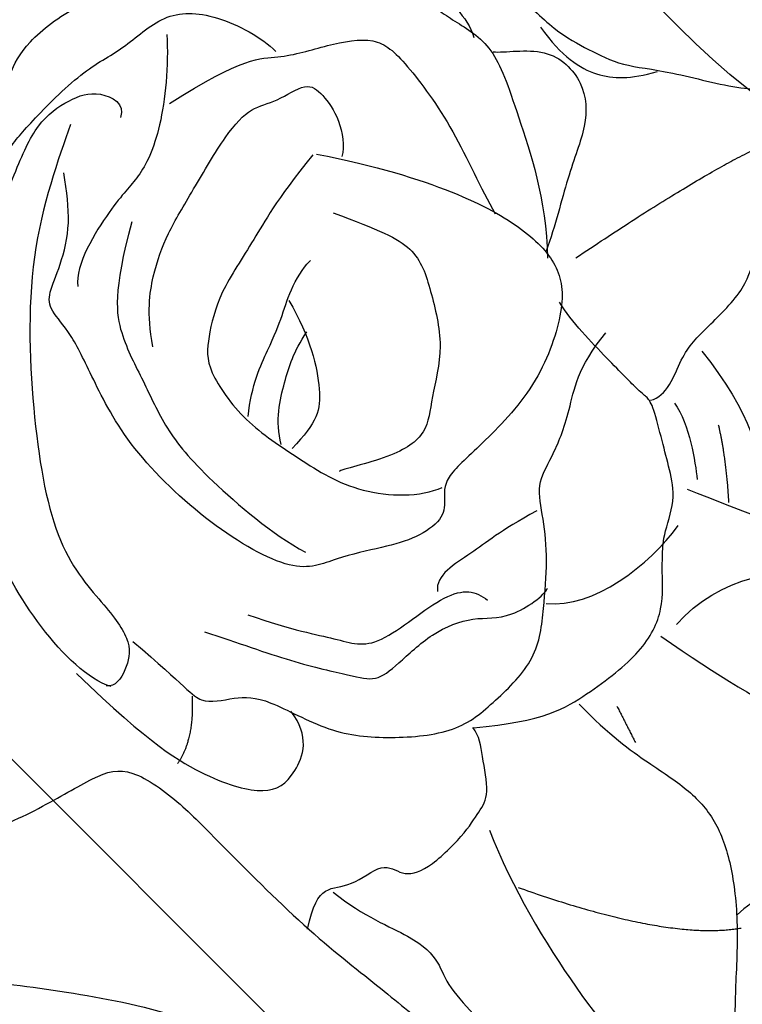
# Model space of a CAD drawing. Units: millimetres. Extents: x 2259 to 4041, y 817 to 3337.
# Drawn here: x 2911 to 2930, y 2666 to 2692 of the extents above; entities that cross this region are included whole.
import ezdxf

# ---------------------------------------------------------------- set-up
doc = ezdxf.new("R2010")
doc.units = ezdxf.units.MM
doc.linetypes.add('HIDDEN', pattern=[9.524999999999999, 6.35, -3.175])
doc.linetypes.add('JIS_08_15', pattern=[17.25, 15, -0.75, 0.75, -0.75])
for name, color, linetype in [('A-04.尺寸標註', 4, 'Continuous'), ('H-06.木作(細線)', 8, 'Continuous'), ('H-08.木作(細線)', 8, 'Continuous')]:
    doc.layers.add(name, color=color, linetype=linetype)
doc.styles.add('新細明體', font='txt')
doc.dimstyles.new('6', dxfattribs={"dimtxt": 15, "dimasz": 4.5, "dimexe": 3, "dimexo": 3, "dimgap": 1.8, "dimtad": 2, "dimdec": 0, "dimtxsty": '新細明體', "dimblk": 'ARCHTICK', "dimcen": 5, "dimclrd": 8, "dimclre": 8, "dimclrt": 4, "dimadec": 0, "dimazin": 0, "dimtfac": 1, "dimtdec": 0, "dimtix": 1, "dimtmove": 2, "dimatfit": 3, "dimldrblk": 'OPEN90', "dimfxl": 1.25, "dimlwd": 9, "dimlwe": 9, "dimarcsym": 0})

# ---------------------------------------------------------------- blocks, each defined once
blk = doc.blocks.new('SE-21093')
at = {"layer": 'H-08.木作(細線)'}
for points, degree in [([(-12.59124571824213, 164.5766843790188), (-13.68276637041708, 162.5943626597291), (-14.5096770398668, 161.0745821226155), (-15.60119769209996, 159.4887247474398), (-16.26305189926643, 157.7558106532088), (-16.62689330958528, 155.8065273531247), (-16.69304580526659, 154.7823280745652), (-16.19689940358512, 153.9893993868027), (-15.63460050628055, 153.7581279671285), (-15.76690549764317, 153.4607797092758), (-16.16382226103451, 152.6348126025405), (-16.26090282440418, 151.5977494446561), (-15.79783356521511, 150.3422787461895), (-14.73938826622907, 148.3929954462219), (-13.81324974790914, 146.8071380708134), (-13.38325584190898, 146.1463647169294), (-13.38325584190898, 144.9239324376686), (-14.01170723501127, 144.2961975027574), (-14.64015862805536, 144.7587395134615), (-15.6324514313601, 144.6265841798158), (-16.09552069054917, 144.5605073416373), (-16.88935421750648, 146.0142093832837), (-18.24548664176837, 147.6000667584594), (-20.42852973565459, 148.3929954462219), (-22.81003031646833, 148.4590731130447), (-23.74682652810588, 147.9526671384228), (-24.83834718028083, 146.6311196018942), (-25.92986783245578, 144.1201790338382), (-26.49216672987677, 141.8405090566957), (-26.52524387236917, 141.0145411213161), (-26.7237013594131, 140.7832705302862), (-26.69062600634061, 140.0564195095794), (-26.0621746131801, 139.2965292410227), (-25.10295895236777, 138.76791039214), (-25.66887423628941, 138.7464705932653), (-26.26424848678289, 138.1187356584705), (-26.62808989710175, 136.9954202938825), (-26.19809599104337, 135.8721041006502), (-25.90040886588395, 135.4756397567689), (-26.39655526750721, 135.244369165739), (-27.55422841542168, 134.8809432409471), (-29.24112510762643, 133.7906662953319), (-30.92802179971477, 132.3700026728911), (-33.0315008109319, 129.8362708736677), (-34.00599440757651, 128.0758972654585), (-34.87059709388996, 126.0881955031073), (-34.97012019436806, 123.6029619787587), (-34.9738779438776, 121.804499687627), (-34.50943800085224, 119.9157226068201), (-33.71325677522691, 118.2257635120768), (-33.01659686065977, 116.7677602530457), (-32.28676317573991, 115.7736670091981), (-31.45740639028372, 115.6411214090185), (-30.9266189065529, 116.502669052803), (-29.79869281931315, 117.2979434824083), (-28.67076852160972, 117.7949896899518), (-27.0452305105282, 118.1263541047229), (-26.31539682560833, 119.3192661633948), (-26.01682752388297, 119.9157226068201), (-25.65191068151034, 119.1867205632152), (-25.05477386753773, 117.8612629043637), (-24.05954644066514, 117.9606723117176), (-23.0974927842617, 117.9275361187756), (-22.99796968378359, 117.4304890824715), (-23.66145582776517, 116.6683508459246), (-24.23354097851552, 115.5888091287343), (-24.56479196430882, 114.3997268188978), (-24.48169201845303, 112.386869854643), (-24.48891405510949, 110.7727699463721), (-24.35595593112521, 109.4446997394552), (-25.25342639960581, 108.647857615375), (-25.68554074998247, 106.5561461071484), (-26.15007911028806, 104.2159873113269), (-25.98387921846006, 101.8918634135043), (-26.01711919688387, 100.8626088994788), (-26.64867341739591, 99.60094116721302), (-26.9029173796298, 98.05660864256788), (-27.27520120050758, 95.93169548292644), (-27.11565073591191, 94.28488776343875), (-27.06246784428367, 93.38179952569772), (-27.80703548592282, 92.37246600259095), (-28.33887156075798, 89.71632558875717), (-28.39205445250263, 88.76011470821686), (-30.83849252341315, 86.15709610830527), (-31.9577453667298, 84.18402229622006), (-32.99020493339049, 82.32105749007314), (-33.22334286943078, 80.69096411345527), (-32.82367937004892, 79.12740495742764), (-31.5913880536682, 77.29770809039474), (-31.08905389113352, 76.38576138322242), (-31.52202178747393, 75.82021885085851), (-31.88837910059374, 74.92200438678265), (-32.02160026703496, 73.82418643229175), (-32.4212619769969, 72.99250536004547), (-32.65439812367549, 71.82815318508074), (-32.65439812367549, 70.39766247011721), (-33.08736602001591, 70.29786113917362), (-33.85338504309766, 70.39766247011721), (-34.58609966933727, 70.2645940289367), (-35.40324197948212, 69.70953151863068), (-35.81915685074637, 69.02527505997568), (-35.97830827813596, 68.6888670102926), (-36.27842004655395, 68.5063987870235), (-37.04827197408304, 68.897401885828), (-38.20957224490121, 68.7279674031306), (-39.00552084797528, 67.46372275194153), (-40.48093676706776, 65.05120556754991), (-41.44296358240535, 63.07596001762431), (-42.56532820028951, 60.88717490108684), (-42.6187741344329, 58.85854487377219), (-42.1377607267932, 56.9900699359132), (-39.89303149096668, 56.3494495783234), (-39.09134247823386, 55.86898431042209), (-39.03789654397406, 54.96143907995429), (-39.57235588581534, 53.84035428299103), (-40.74559506360674, 52.33579413883854), (-41.62417120981263, 50.97764275490772), (-42.14606177434325, 49.04777997662313), (-42.89912729815114, 47.94036527827848), (-43.94748214515857, 46.44728858000599), (-44.55411890760297, 45.50703056703787), (-44.55411890760297, 44.52498255413957), (-44.70054766885005, 43.56382995541207), (-45.45361319265794, 42.74893945665099), (-46.20582874934189, 41.945102364989), (-46.44011727243196, 39.63833496812731), (-46.80828188412124, 38.70225636952091), (-47.31032437365502, 37.7327449421864), (-47.51114208524814, 36.49578331538942), (-47.34379518515198, 35.49284154525958), (-47.84583767474396, 34.79078197467607), (-48.04721546999644, 33.33566304214764), (-47.54517119098455, 32.19899492943659), (-47.54517119098455, 31.59722970158327), (-47.61211102467496, 29.59134616155643), (-47.44476233521709, 29.05644327646587), (-48.0806844921317, 27.55203062144574), (-48.18109334784094, 26.14791148039512), (-48.61619779327884, 25.41242073860485), (-48.69675499526784, 24.58837264915928), (-49.49400986364344, 23.95967986271717), (-50.68989037687425, 22.91185744735412), (-51.45669315912528, 20.66607685282361), (-51.65810316358693, 19.55957691906951), (-51.69167239248054, 18.38601660914719), (-51.8930841863621, 17.78247073874809), (-52.69872957246844, 17.04480411636177), (-53.1543477512314, 16.43911136616953), (-53.427629188227, 15.28423496056348), (-53.57478086889023, 14.27634318626951), (-53.51171688537579, 13.18445960222743), (-53.86908601957839, 12.05058052763343), (-54.24747707805363, 11.25266620644834), (-54.89914957358269, 10.34976191574242), (-56.11841044621542, 9.824818697758019), (-57.18975556246005, 7.603873468702659), (-57.29066008335212, 6.8311557789566), (-57.42519825149793, 6.293613830814138), (-57.86244998226175, 5.756071054027416), (-58.56877983879531, 4.680985500570387), (-58.93876248545712, 3.538707825005986), (-58.97239792224718, 2.396430149441585), (-58.77058888046304, 1.086169683141634), (-58.83785796456505, 0.4142418334959075), (-58.83785796456505, -0.2912829056149349), (-58.77058888046304, -0.6608428912004456), (-59.98143955186242, -1.836717456579208), (-61.70287711947458, -3.400593962986022), (-62.510111496842, -4.811643441091292), (-63.21644135337556, -6.928216829895973), (-63.82186668901704, -8.742423183401115), (-64.29275206720922, -9.246369070606306), (-64.42729202465853, -9.750315786222927), (-64.12457846215693, -10.086279711104), (-64.05730937811313, -10.79180445021484), (-64.59651958895847, -11.92398905556183), (-65.67283209215384, -13.16033669630997), (-66.26480468467344, -13.4828625281807), (-66.15717200282961, -14.4504391947994), (-65.99572655884549, -14.88047308474779), (-66.6953282544273, -16.33183767041191), (-73.41981381049845, -24.76926476322114), (-80.70170066389255, -32.55538929998875), (-83.45170584321022, -36.05630418495275), (-85.12327986437595, -37.77983116870746), (-85.77033927507, -38.64159507502336), (-88.68211199122015, -39.88037960266229), (-93.04976927593816, -41.22688596497755), (-94.6674195919768, -41.81934776995331), (-94.55957576038782, -42.6272515875753), (-94.34388988657156, -43.54287558258511), (-94.45173371821875, -43.86603694374207), (-95.15271504467819, -43.97375712124631), (-96.17722786578815, -43.97375712124631), (-96.57819405168993, -44.6613760034088), (-97.47134847653797, -44.94324120495003), (-97.63311243447242, -45.75114419392776), (-97.16544261632953, -46.67566974461079), (-96.71115575451404, -47.28438519593328), (-98.11840788711561, -48.01327372272499), (-98.94418228475843, -48.28098575712647), (-98.77417275076732, -48.88100265723187), (-100.4138631623355, -49.21610899013467), (-100.9836900843657, -49.49015726184007), (-101.0047943213722, -50.20689864072483), (-100.6059253176209, -51.14785681327339), (-100.1416231587064, -51.780275774654), (-100.4581938699121, -52.15972665417939), (-101.0069147656905, -52.32837148965336), (-101.6189519510954, -52.37053352687508), (-102.1043583468418, -52.56025855243206), (-102.4209290579893, -52.91862924187444), (-102.4209290579893, -53.34024215908721), (-102.5897665320663, -53.74077405733988), (-103.6238974024891, -53.82509647507686), (-103.8982578504365, -54.77372491674032), (-103.645001639321, -55.65911113109905), (-103.0540704803425, -56.27044990228023), (-102.2520915840287, -56.58665938291233), (-103.6872101132758, -57.15583611663897), (-103.9057500871713, -58.33239509805571), (-103.8382143817726, -60.08630320883822), (-103.5343072864343, -60.79461284319405), (-102.825189537718, -60.86207094299607), (-101.1705826500547, -60.55850990791805), (-100.3601613432984, -60.65969664347358), (-100.7991398493759, -61.23309007810894), (-101.6433272194699, -61.70529594854452), (-102.0147700202651, -62.21123128314503), (-102.1836074942257, -62.88581145333592), (-101.913466462167, -63.59412025893107), (-102.0502682270599, -64.11110734392423), (-102.2866396171157, -64.71822941408027), (-101.8476629003417, -65.5614544195123), (-100.8008702034713, -65.93247355439235), (-100.1255203074543, -66.30349268950522), (-98.60598304116866, -66.80942802410573), (-97.4916546389577, -66.77569856005721), (-96.61369941616431, -67.11298905930016), (-96.47862979484489, -67.75383976509329), (-96.57993335288484, -68.36096183536574), (-96.24225661542732, -68.9680839056382), (-95.60067457210971, -69.23791630507912), (-94.31751048518345, -69.17045820516068), (-93.43955526239006, -68.63079423480667), (-92.42653041821904, -68.66452287056018), (-91.3122020160663, -69.03554200555664), (-90.25955617707223, -70.23112792801112), (-89.55043842823943, -70.46723086328711), (-88.80755282676546, -70.73706243408378), (-88.26727255206788, -70.36604412773158), (-87.08541023381986, -70.56841759884264), (-86.00484968430828, -70.63587569852825), (-85.2957319355337, -70.23112792801112), (-84.38401064946083, -69.72519259317778), (-83.03331085731043, -69.2867153583793), (-82.0202842237195, -69.55654775782023), (-80.77088798955083, -69.82637932873331), (-78.64353474322706, -68.91569622338284), (-75.18820535263512, -67.66772344743367), (-71.30494345008628, -65.07058950257488), (-68.73861169762677, -62.47345638624392), (-66.49282492377097, -59.99616905220319), (-63.08230759057915, -55.47648216120433), (-61.29020285973093, -52.52110430120956), (-57.81215161061846, -47.90023067488801), (-55.7825087980018, -45.11873600422405), (-53.24994668766158, -40.66650721314363), (-50.9818693017005, -34.40274427540135), (-50.07014622614952, -27.85931687406264), (-50.10417891072575, -26.12098296463955), (-49.96910928940633, -23.55757848406211), (-49.80027181538753, -22.41079161479138), (-49.59766648866935, -22.07350194407627), (-48.71971126587596, -21.87112764455378), (-48.17943099112017, -21.50010850944091), (-48.07812922250014, -21.19654747436289), (-48.28073454916012, -20.69061296829022), (-48.38203631783836, -20.01603279809933), (-48.21319884381955, -19.20653642830439), (-47.74045427446254, -18.73433055786882), (-47.23394185234793, -18.83551729330793), (-45.81570635474054, -20.1846776335733), (-44.60007618396776, -21.19654747436289), (-42.97923714900389, -22.57943727879319), (-39.16350916249212, -25.24402849492617), (-36.69848096801434, -25.98606676480267), (-36.5971791993943, -26.28962779999711), (-36.79978273669258, -26.59318883507513), (-37.10369162145071, -27.26776900503319), (-37.64397189620649, -28.21218074602075), (-37.88034328620415, -29.2577800512081), (-38.52192532969639, -30.16846315644216), (-39.97343122540042, -31.28855281532742), (-40.68254897423321, -32.03059108520392), (-40.98645606957143, -33.24483522574883), (-40.27733832079684, -34.35789263062179), (-37.76999428821728, -35.7892939671874), (-36.14915525342803, -36.69997707265429), (-33.51528958498966, -37.94794984871987), (-32.36719511949923, -37.7793050132459), (-30.67882037925301, -38.68998811859637), (-27.26830125664128, -39.70185878803022), (-25.35819424479268, -39.74534739996307), (-22.45418933371548, -39.67788930027746), (-19.58395048591774, -39.5092444649199), (-18.03064536699094, -39.34059962944593), (-17.49036509223515, -39.44178636500146), (-17.35529547085753, -40.55484376975801), (-17.28776155493688, -41.80281654594), (-17.15269014419755, -44.02893135580234), (-17.18645799689693, -45.07453066075686), (-17.38906332361512, -45.47927843150683), (-17.7605061242939, -45.10825929639395), (-19.00990414782427, -45.10825929639395), (-20.36060394003289, -45.20944686059374), (-23.36591061978834, -45.3780916959513), (-25.79950076621026, -46.50392266374547), (-26.91382737905951, -47.68443816853687), (-27.65671298047528, -48.59512127377093), (-27.92685401253402, -49.37088817928452), (-27.89308615983464, -50.5176742200274), (-27.15020055841887, -52.40649853053037), (-26.50698836747324, -53.70427544112317), (-26.47322051477386, -54.37885561108124), (-26.50698836747324, -55.39072545187082), (-26.50698836747324, -56.67242769221775), (-26.27061697753379, -58.76362630247604), (-26.27061697753379, -59.53939403663389), (-26.54075622017263, -60.24770284222905), (-26.67582584149204, -59.91041234286968), (-27.04726864222903, -59.33701973687857), (-27.35117573762545, -58.83108440216165), (-27.95899171778001, -58.59498146700207), (-28.90448085655225, -58.52752336708363), (-29.61359860526863, -58.79735576652456), (-30.05257711140439, -59.1346454374725), (-30.45778597547906, -59.30329027283005), (-31.26820728223538, -59.60685130790807), (-32.49228523182683, -59.99652866076212), (-33.33647260197904, -60.4687345311977), (-34.11312605609419, -61.07585660147015), (-34.38326529879123, -61.85162350710016), (-34.45080100419, -63.40315814665519), (-33.94428858207539, -64.92096332227811), (-33.26893868605839, -67.1133486678591), (-32.35721561050741, -68.59742520784494), (-31.85070318845101, -69.40692157763988), (-32.46018152538454, -70.10618796700146), (-32.73032255744329, -70.54466520191636), (-32.76409041014267, -71.72517987794708), (-32.66278685204452, -74.3897719226079), (-32.79785647342214, -75.97503519814927), (-32.6965547047439, -77.08809177437797), (-32.08873872464756, -77.76267194456887), (-31.54846023925347, -78.09996244392823), (-31.27831920713652, -78.60589777864516), (-31.34585491253529, -79.31420658424031), (-32.08873872464756, -79.68522571935318), (-32.22381013544509, -80.62963746010792), (-32.05503886932274, -81.24910305428784), (-31.75113177392632, -82.09232888836414), (-31.68359606858576, -83.34030166454613), (-30.73810692981351, -85.02675250405446), (-28.81335901014972, -85.76879077393096), (-26.75354146910831, -86.57828631508164), (-24.93009531818097, -86.44337011547759), (-22.73520815587835, -86.4096414798405), (-22.04631962522399, -86.59780543937813), (-21.13459833909292, -87.54221800877713), (-20.08780564222252, -88.28425627888646), (-18.33189519663574, -88.95883644884452), (-18.46696481795516, -89.19493938423693), (-20.15533955814317, -89.36358421947807), (-21.64111076114932, -90.17308058927301), (-23.90353362890892, -91.21867989434395), (-26.06465293857036, -92.16309163533151), (-28.56344719615299, -93.07377474068198), (-30.38689334713854, -93.68089681095444), (-31.90643061336596, -93.98445867467672), (-33.15582863689633, -94.25429024535697), (-33.45973573229276, -95.13124471507035), (-32.98699116287753, -95.56972194998525), (-32.0077323820442, -95.90701162081677), (-28.79982037551235, -96.37921749125235), (-26.19972255988978, -96.00819835613947), (-24.03860325022833, -95.56972194998525), (-21.74241252982756, -94.82768368010875), (-20.93199301237473, -94.65903801599052), (-20.79692339105532, -95.50226385006681), (-21.37096972903237, -96.4129469555337), (-22.31779197428841, -97.94682680128608), (-23.56718820834067, -100.847520952695), (-23.93932887684787, -101.6348417347763), (-24.61467877298128, -103.8609565446386), (-25.83030894375406, -105.9184256903827), (-26.74203201930504, -107.5374184299726), (-27.21551024453947, -108.7691002734937), (-27.82332443527412, -110.4218216488371), (-27.6882548139547, -112.31064595934), (-26.8102995911031, -114.4693026692839), (-25.59466942033032, -115.3462563103531), (-24.64818358316552, -115.9621341043385), (-23.93906583439093, -117.8509584149579), (-23.33124985423638, -118.7616415201919), (-21.94678220938658, -119.5374084257055), (-20.66361812257674, -119.8746989250649), (-19.27915047761053, -119.6385959899053), (-18.06352030683775, -118.6941834202735), (-17.0842615259462, -116.9740039452445), (-16.61151695658918, -116.9740039452445), (-16.03747061849572, -117.8509584149579), (-15.09197969041998, -118.0196032503154), (-14.31532802560832, -117.3450230801245), (-14.21402446751017, -116.5355267103296), (-14.07895484619075, -115.6248436049791), (-13.47113886609441, -114.74788996391), (-12.35681225324515, -113.7360192944761), (-10.49960003892193, -113.2975420595612), (-9.925551911524963, -113.4999163593166), (-10.3982964809984, -114.1407678936375), (-10.735971429036, -115.4561987696216), (-10.53336610231781, -116.9740039452445), (-10.3366336011677, -117.7068763386924), (-10.3155078914715, -118.5298315163236), (-10.54788711993024, -119.7326112680603), (-10.69576708821114, -120.7454779041), (-10.42113465088187, -121.3996216995874), (-9.026853911520448, -123.2143417795887), (-7.610280770692043, -125.6484553666087), (-6.131497192487586, -126.8301333849085), (-4.878581199678592, -127.7055267886026), (-4.413819163804874, -128.3385688505368), (-3.54767580027692, -128.9505100074457), (-3.294169072527438, -129.3514363152208), (-3.949058917467482, -130.0688836538466), (-4.350443823961541, -131.2927651392529), (-4.9436171069392, -132.6096858222736), (-5.57925653795246, -134.4482933597174), (-6.143149794719648, -136.011319731595), (-6.799977564660367, -138.3605052006897), (-8.05006808770122, -139.9477918959456), (-8.83490090991836, -141.6902057887055), (-9.830736734264065, -142.4309398561018), (-10.31805958232144, -142.8542157557094), (-10.00023986678571, -143.5949498231057), (-9.067969059105963, -143.5314581894781), (-9.541468757262919, -146.6626432274934), (-8.456644056772348, -151.4304302263772), (-7.182634563476313, -155.1735589072341), (-5.972539020876866, -157.315319812973), (-5.121321080310736, -158.7688478505006), (-4.505658561363816, -159.3413977791788), (-3.974914023303427, -159.235369584756), (-3.95368452812545, -158.5779975979822), (-4.357050305465236, -157.7721868020017), (-4.441968286409974, -156.287797883153), (-4.462823795969598, -154.3498364541447), (-4.123148293700069, -152.2292816845002), (-4.03695446747588, -150.7318540536799), (-3.845887221046723, -150.2017155684298), (-3.187763922265731, -149.8412211996038), (-2.82685892470181, -149.3746994651156), (-2.508411128248554, -149.3534933290211), (-2.041356865200214, -150.2441270117415), (-0.6401940761134028, -152.1526262216503), (0.2969886468490586, -153.2234611019958), (0.9126529551576823, -154.0504772051936), (1.698153225239366, -154.6230271338718), (1.485854694270529, -155.3652220077347), (1.252328457485419, -156.2982663051225), (1.185596194700338, -156.9578564307885), (1.278568285284564, -158.629438200267), (1.519520550908055, -160.0411936383462), (2.103913225815631, -161.4474455730524), (2.955102535954211, -162.8048089666991), (4.509058998024557, -163.945730238338), (5.545027586922515, -164.2110609015217), (6.275519772723783, -164.0253296858864), (6.979448248399422, -163.6008009562502), (7.696657684340607, -163.2160711217439), (8.00213766633533, -163.3885365914321), (8.9318532042671, -164.3304592442), (9.622500719618984, -164.8345874215011), (10.28658452478703, -165.0070528910728), (11.5573033032706, -164.9967783595202), (13.12454072572291, -164.8110463151243), (14.05425805307459, -163.9354557067854), (14.78474844945595, -163.4047952090623), (15.10350939165801, -162.6486029432854), (15.51039492781274, -162.4201048184186), (16.44726808380801, -162.2924951364985), (17.51189577550394, -162.1010806134436), (17.98033324815333, -161.3354225211078), (18.02291749697179, -160.4208856379846), (18.00162537256256, -159.782837227569), (18.25713623326737, -159.2511302190833), (19.66244507255033, -159.0809839764843), (20.81224305118667, -158.1026430806378), (21.11033816065174, -157.7410823149839), (21.20096255256794, -156.6400560549228), (20.82797549571842, -155.9481550132623), (20.1219641531352, -155.2961721840547), (19.81500612309901, -155.0303120510653), (19.77496461820556, -154.1370674773352), (20.09529665764421, -153.6837791737635), (20.57638879911974, -152.9198279794073), (20.61643030412961, -151.8266029062215), (20.69688193121692, -150.4479612890864), (20.29646509251324, -148.8747838457348), (20.2285840320983, -148.0928199063055), (20.64234803908039, -146.932935495046), (20.89599970856216, -145.0254007653566), (21.00298820476746, -144.23458995705), (21.77330358809559, -143.807124700048), (23.18554815935204, -144.0422308399575), (25.11133751244051, -144.9612810597755), (26.97293376777088, -145.3032530996716), (29.26248221850256, -145.431492511183), (31.27386236860184, -145.3673728053691), (31.96493039396591, -145.2589615826728), (32.77804117579944, -144.8528690084349), (32.52127057436155, -144.2757908286294), (31.36579660454299, -143.7842058659298), (29.84656353708124, -142.7155427233083), (27.55701329692965, -141.1552954463987), (26.74390251509612, -140.2789914208697), (24.5790522970492, -138.2324953088537), (22.35611979773967, -135.2149134463398), (21.29270353290485, -133.8100643166108), (20.22928726807004, -132.6793314029928), (18.99435300118057, -131.3430109128822), (18.47979720588773, -130.7605120891239), (18.05284170870436, -130.3078029708704), (17.89172551524825, -129.3958537779981), (18.09312120446702, -128.1486300483812), (18.36138336180011, -127.3635738063604), (18.2808261596947, -125.9822400964331), (18.21369307034183, -124.5740840588696), (17.26994323276449, -120.9446389267687), (16.66844564001076, -119.0778269715374), (15.78767926269211, -117.3397606969811), (14.88145144848386, -116.5356485133525), (14.45181005517952, -115.5485982948449), (14.15105946938274, -114.2396842890885), (13.63548908161465, -113.6817863396136), (12.411010305339, -113.2311768715736), (12.26063590717968, -112.6303636953235), (12.75474238774041, -111.5892594978213), (14.04366835707333, -110.3232607188402), (15.52593411656562, -108.8426849771058), (16.57855669333367, -107.7912623326993), (17.54724009352503, -106.6246994759422), (18.29911387391621, -105.6376492576674), (18.92209505737992, -104.2214467703598), (19.41807683382649, -102.7116350147408), (19.52118947991403, -102.0249913847074), (19.52118947991403, -101.40701228322), (18.93687732808758, -100.7890331817325), (18.9025064460584, -99.96506132278591), (19.48681859782664, -98.7291022912832), (19.14310619892785, -97.90513043222018), (18.79830763151404, -96.61774737027008), (18.72956586745568, -95.62211460364051), (19.07328005577438, -95.41612184594851), (19.93256284244126, -95.45045369607396), (21.65113199455664, -94.86680644471198), (22.44167301710695, -93.93983820686117), (24.05712594441138, -92.29189366020728), (26.61242422863143, -90.32451475586277), (28.70907666167477, -87.95559472881723), (30.25578782492084, -85.7926674594637), (30.57754244090756, -84.54670070286375), (30.5102787251235, -83.92857825523242), (30.10669642977882, -82.61170811625198), (29.66275411553215, -81.44265037123114), (29.34434031776618, -80.75689830537885), (28.99960974772694, -78.04524062015116), (28.74106226745062, -76.84005961078219), (28.35323925776174, -75.09685109904967), (27.78484743798617, -73.38591538788751), (27.30222535558278, -72.21516814548522), (26.95749478554353, -70.76895076863002), (26.26803364540683, -69.56376975926105), (25.5440996272373, -68.70292558928486), (24.95805891067721, -68.04868484893814), (24.7512198528857, -67.56661211361643), (24.44096216087928, -67.22227444581222), (24.99253178876825, -66.7746354774572), (25.78038512577768, -64.89067085459828), (26.194061451999, -63.85765867936425), (26.46984626591438, -62.99681533803232), (26.57326490007108, -61.99823610088788), (26.74563107982976, -61.79163350001909), (27.91771430236986, -62.51474260271061), (29.67584003077354, -62.51474260271061), (30.74450461904053, -61.65389843296725), (31.8131692072493, -60.62088625773322), (31.43396575923543, -60.13881352241151), (30.2274078692426, -59.31240394804627), (28.43480926280608, -58.55486107838806), (26.57248293032171, -56.17146059067454), (25.951969335787, -55.37948395439889), (25.2625081956503, -54.44977307948284), (24.84883186937077, -53.86439904407598), (23.81464015919482, -53.17572453664616), (23.95253167155897, -52.41818166710436), (24.10200063098455, -51.37880839675199), (24.20572525338503, -50.4118109154515), (24.93180118879536, -50.72263206716161), (25.6578771242057, -51.72416440327652), (26.83342821261613, -53.00198303640354), (28.63133061409462, -54.03805105632637), (30.25635685550515, -53.76176641671918), (30.87870816857321, -52.41487724520266), (31.43190794397378, -50.89530965615995), (31.60478410404176, -50.06645490881056), (32.43458466179436, -50.03191922523547), (33.40268650546204, -50.34273954830132), (34.71653709042585, -50.1355262757279), (35.61548739636783, -49.41027775034308), (36.83344916137867, -48.08499243878759), (36.59142325317953, -46.53088999458123), (36.24567272240529, -46.04739125387277), (35.65789628360653, -45.08039377257228), (34.96639701159438, -44.59689503186382), (36.10737322596833, -44.28607388015371), (37.35207406262634, -44.11339629115537), (37.42122381093213, -43.45721913280431), (37.87069896399044, -42.87011334148701), (38.8733756817528, -42.42115028447006), (39.11540159001015, -41.48868848651182), (38.18187462043716, -40.93611920729745), (37.04089840612141, -40.10726363142021), (35.65726641309448, -37.87069365708157), (34.77214641461615, -37.31812437798362), (33.94234406738542, -36.71029717673082), (33.00190462823957, -35.88144242926501), (32.39338362269336, -34.61053093301598), (31.84018205793109, -31.68191077047959), (31.28698228253052, -29.63740162062459), (31.17634161171736, -27.81392084492836), (31.56358306494076, -27.6481503926916), (32.17210228106705, -28.14546340680681), (34.10830596840242, -28.20071967190597), (35.93386719556293, -28.14546340680681), (37.334786625579, -27.68170336692128), (37.85648572380887, -26.90004683472216), (37.42173558054492, -26.46579292963725), (36.29138842906104, -26.40065488521941), (34.00895644008415, -25.24988332064822), (32.05894928629277, -23.96901878621429), (30.94379775796551, -22.88994688005187), (30.35137244610814, -21.95011062000412), (29.96803905232809, -21.49759704933967), (29.89834174630232, -20.87103871407453), (30.73470583988819, -20.45333426212892), (32.12864480295684, -19.89639416406862), (33.20894946757471, -19.61792370059993), (34.08016042475356, -19.58311541075818), (34.42864516546251, -19.96601157274563), (35.89228143444052, -20.55775996076409), (37.98319166846341, -20.94065695139579), (39.37713063141564, -21.53240533941425), (41.11955433519324, -21.60202274809126), (42.44379778159782, -21.0102743600728), (43.00137265096419, -20.76661301543936), (43.55894930980867, -21.25393570470624), (44.84834231383866, -21.39317052206025), (46.31197858287487, -21.42797881213482), (47.53167607012438, -21.35836140345782), (47.98470676998841, -21.60202274809126), (48.82107086345786, -22.12415455619339), (49.58773765101796, -22.54185983666684), (49.79682777973358, -23.51650438690558), (50.04076656146208, -25.74426560744178), (50.29565828823252, -30.24711138114799), (50.89027741004247, -36.70272799546365), (51.34330810984829, -43.28158347296994), (51.93741367245093, -46.5328686706489), (53.37049228057731, -51.62857480172534), (56.40230898832669, -56.50180086668115), (59.26585904206149, -59.71805571159348), (63.66277666942915, -63.9815355577739), (67.49610881780973, -66.83585345640313), (70.22091560269473, -68.58540069160517), (73.35728005884448, -71.05682242836338), (77.78303751896601, -73.87633203691803), (78.62867251737043, -74.40726099838503), (79.03785922762472, -74.31189345917664), (79.31064857845195, -73.58982258138712), (79.97898579825414, -73.26284721447155), (80.75643911620136, -73.29009460937232), (81.6293696910725, -73.30371913546696), (82.54321678978158, -74.16202947322745), (83.36158842081204, -74.52987676090561), (84.20723952387925, -74.29826893319841), (84.88921558490256, -73.39908667444251), (85.68608573131496, -72.9327124292031), (86.05435233894968, -72.18339415662922), (87.18643342348514, -71.46132327860687), (88.11392115277704, -71.91091440804303), (89.83250104123726, -73.28693601943087), (91.49652377545135, -73.88639113493264), (91.96531197137665, -72.85517451679334), (93.31968720053555, -72.5278776565101), (95.19833469146397, -72.76789568550885), (96.55270813114475, -72.37513845891226), (96.88038030802272, -71.61144412797876), (96.7711550561362, -70.43317244830541), (96.6182432823116, -69.25490159715991), (97.535721082706, -69.6476588237565), (98.80271611030912, -69.45128021051642), (99.09071182063781, -68.25954640877899), (100.3489691860159, -67.49148788745515), (100.5237260102294, -66.06010643707123), (99.61498587206006, -65.11748942488339), (99.96450130979065, -64.52399022341706), (100.7683877113741, -64.34943173220381), (102.3412098653498, -64.27960800437722), (103.1800469159498, -62.63875619880855), (102.3761605144246, -62.01034513348714), (102.1314988133381, -61.0677281212993), (103.4596592661692, -60.22984587203246), (103.983933317475, -58.97302374150604), (103.5994654412498, -58.06531776464544), (102.3062574267969, -57.78602451004554), (99.51412966521457, -56.39924198400695), (97.5568414243171, -55.78479516715743), (96.9976167238201, -55.05863104830496), (97.38907401415054, -54.55590153334197), (97.44499648420606, -53.7180201128358), (97.66868636436993, -53.10357329586986), (97.78582078422187, -52.08215394092258), (97.57590395066654, -51.27839225123171), (96.59629623586079, -50.92893140343949), (96.1414779209299, -50.71925472910516), (95.65167316899169, -50.09022387757432), (94.74290261085844, -48.93282689724583), (96.24643544299761, -48.51764799142256), (96.73624019516865, -46.94507210527081), (96.45635227666935, -46.00152624223847), (97.19105851004133, -45.30260371824261), (96.8173020092654, -43.78606131579727), (96.1062606506166, -43.51223676372319), (95.08681363367941, -43.5892501778435), (92.23832141899038, -42.69121137517504), (89.48730343673378, -41.56962693750393), (87.12928700074553, -40.1676455619745), (85.1880031938781, -38.3894762994023), (83.67766704573296, -36.81069426459726), (81.56357865507016, -34.58875472610816), (80.29911026667105, -32.9398042698158), (78.96439522498986, -31.04526599391829), (77.90530931920512, -29.2054437417537), (76.78133781603537, -26.88989659189247), (75.44662277435418, -24.36384500516579), (72.56644736329326, -20.99577649892308), (70.76767889002804, -19.15304340561852), (68.06312458543107, -16.41648738167714), (66.72840775438817, -15.25871422118507), (65.85030580044258, -14.34652887983248), (65.42881693411618, -13.99568842770532), (65.67468648328213, -13.39925932756159), (65.92055424308637, -12.76774684526026), (65.85030580044258, -11.82047729298938), (65.39089050539769, -11.73224558169022), (64.72353387920884, -11.2059849036159), (63.77518348261947, -11.10073309938889), (63.10782506712712, -8.960605347179808), (62.86195730726467, -7.487075945246033), (62.36485536361579, -7.086297126836143), (61.94336649728939, -6.174111785483547), (61.38138074567541, -4.770749976858497), (61.0301403219928, -3.718228620593436), (59.69542528042803, -2.279782601166517), (58.36071023874683, -0.9816725967684761), (57.30698717822088, -0.4203277075430378), (56.88549831189448, 0.6321936487220228), (56.70987720531411, 2.877573205390945), (56.17775661521591, 3.524909295025282), (55.7913919701241, 4.226591027807444), (55.44015154644148, 4.998439525254071), (55.19428199727554, 6.717558403732255), (54.28105582197895, 8.366508860024624), (53.22733276133658, 8.962937131524086), (52.70047123107361, 10.19087871396914), (52.66534700983902, 11.20831668819301), (51.88953636516817, 12.13580362405628), (52.17053013568511, 12.94273633253761), (52.2056543569779, 14.41626656288281), (51.64366860542214, 16.69672950182576), (51.25443196611013, 18.2914851186797), (50.34120579087175, 18.85283000790514), (50.13046046305681, 20.60703226842452), (49.77922003931599, 22.67699159891345), (48.58500009350246, 24.8171185227111), (47.63664969691308, 25.58896784880199), (47.7055489285267, 26.93746283010114), (48.37290734396083, 27.3584717042977), (48.89976887422381, 28.0952368194703), (48.89976887422381, 29.18284238677006), (48.23241045878967, 29.63893464312423), (48.58365088247228, 30.34061554726213), (49.25100929802284, 30.93704464728944), (48.9700173168676, 32.41057487775106), (48.31660552026005, 33.11483601527289), (48.22870818083175, 33.94890343002044), (48.31660552026005, 35.35364815744106), (48.11883695394499, 36.6047488655895), (47.30546670843614, 37.97577407164499), (47.19559727102751, 38.89763818751089), (47.30546670843614, 40.56577218871098), (46.82203581527574, 41.79492351436056), (46.03792054421501, 42.78306415886618), (45.51054008671781, 43.48543610807974), (45.44022364669945, 44.78482462873217), (45.51054008671781, 45.83838338137139), (44.87768496910576, 46.7163487324724), (43.92839871393517, 47.94550005823839), (43.57681293517817, 49.66631174855866), (42.19325609726366, 52.19552358228248), (41.56321213411866, 53.72388583910652), (41.29319278150797, 55.34215107548516), (40.57314356055576, 58.03926118393429), (40.30312420794507, 58.57868237723596), (41.20318752370076, 59.74743022897746), (41.29319278150797, 62.26473189203534), (39.94309959741076, 63.25367212714627), (38.32298706081929, 66.04068521549925), (37.15290618198924, 67.38923985545989), (36.70287452422781, 68.73779449542053), (36.25284286640817, 70.08634913514834), (36.22717385849683, 72.48682523146272), (36.05103382462403, 73.43689707946032), (35.62829774338752, 74.07027803512756), (35.17033365531825, 74.56290785141755), (35.09987764176913, 75.09072545252275), (35.45215770945651, 76.21673705312423), (35.34647368919104, 78.4335708123399), (34.78282558079809, 79.77070912194904), (34.17474834760651, 80.84433304041158), (34.3157981588738, 81.76011861069128), (34.5273755598464, 83.38035423727706), (34.38632395927561, 85.10625679220539), (33.96317094669212, 85.845930262818), (33.61924918735167, 86.75730027013924), (33.60544751031557, 87.33630906767212), (33.7848693120759, 88.37025340821128), (33.71586092683719, 90.0107779201353), (33.27172893570969, 92.12078555172775), (32.88307385292137, 93.00308443501126), (32.88307385292137, 94.20301051868591), (33.23639714351157, 95.12060158909298), (33.23639714351157, 97.48516156896949), (33.05973639292642, 99.3909272562014), (32.56508414400741, 100.4849776063347), (32.31654122436885, 101.040786677273), (32.52853555668844, 103.1230116441147), (32.70519630727358, 105.275820157025), (32.52853555668844, 107.534505231888), (32.2458776399726, 108.4168041151715), (31.92788614163874, 110.0402331324294), (32.17521226609824, 112.2989182072924), (32.1051731837797, 114.8652418148704), (31.89318064099643, 117.2298026231583), (31.36319659976289, 118.4650208940729), (31.22186764149228, 119.5590712442063), (31.43386197369546, 120.8648730611894), (31.11587047536159, 121.7471719445894), (31.11587047536159, 122.417719361023), (31.68118630879326, 123.3706017903751), (32.03078584856121, 125.8964528581128), (31.96012047474505, 128.084553558263), (31.43013822287321, 129.3903553751297), (30.54683268058579, 130.5902814588044), (31.00615134788677, 131.3314124211902), (33.33807826583507, 132.9901344543323), (35.6039689995232, 134.3144072276773), (37.05259037524229, 135.5849176858319), (36.94659320916981, 136.8554273153422), (36.48727454186883, 138.0200620403048), (35.63930079183774, 139.8552433529403), (34.72066345723579, 141.2316287158756), (34.19607447064482, 141.9239365959074), (33.71206381043885, 142.752722570207), (32.96530593757052, 143.0980495761614), (31.80368178454228, 143.2499941547867), (31.40264402248431, 142.9184797650669), (30.73885904776398, 143.4019379046513), (31.08458094799425, 143.7748918002471), (31.20829142938601, 144.319538089796), (31.01468859682791, 145.0240063749952), (29.99135141441366, 145.5489040206885), (28.89887164143147, 145.9356705324026), (27.30249913455918, 147.0524234543554), (26.52365723869298, 147.7950160519686), (25.5324040792184, 149.2448378006229), (24.50574934092583, 150.2703222243581), (22.91266575956251, 150.9068294549361), (23.05427386501106, 151.2958058195654), (23.47909639193676, 152.4980975311482), (22.94806733855512, 153.841835570056), (23.69150765542872, 154.2308119348017), (23.9747220769641, 155.3270191079937), (23.90391891886247, 156.0696117054904), (23.62070270796539, 156.6707571469015), (22.69585971854394, 159.4127785586752), (21.63380340120057, 161.1454929622123), (20.50094392575556, 163.3025455195457), (19.40348423999967, 164.5755599805852), (18.51843760703923, 165.0706217122497), (16.18191370880231, 164.9291753849247), (16.21731528779492, 163.8329682116164), (15.26146549690748, 163.7268836732255), (13.80998823157279, 163.6207991349511), (13.20815602014773, 163.1964609811548), (12.81873507221462, 162.3477846737951), (12.53552065062104, 161.6051929049427), (11.79208033374744, 162.2063383465866), (11.08404338534456, 162.8074846165255), (10.12819359439891, 162.6660382892005), (9.455556435568724, 162.5245919616427), (7.094829051755369, 161.4995591202751), (4.68750020605512, 160.1911828703014), (2.740397255809512, 158.3523839281406), (1.996956938935909, 157.4329840427963), (1.430528095981572, 156.9732841000659), (0.3330701995873824, 157.1147304276237), (-1.083005486812908, 157.6451531196944), (-1.826445803686511, 158.8120830422267), (-3.844351911975536, 161.0044973884942), (-5.083417913818266, 162.065342772752), (-9.869994480046444, 164.403040652629), (-11.07365890289657, 164.8981015555328), (-11.99410890426952, 164.8627397665987), (-12.38352806278272, 164.6859324787511), (-12.59124571824213, 164.5766843790188)], 3), ([(19.47387583495583, 99.79923714068718), (19.56786072847899, 98.90740780066699), (19.45038095355267, 97.14721731108148), (18.88647696032422, 95.10539611103013), (18.21924380317796, 93.51482073718216), (18.16033123823581, 92.92635439906735), (19.45643450913485, 92.4261587158544), (20.91648839029949, 90.26917244598735), (23.32959522324381, 87.67050726443995), (24.80532070912886, 85.70287729683332), (28.57580002362374, 82.50162326788995), (29.48071620438714, 81.59773958241567), (30.50286701146979, 81.47401682205964), (31.70942132268101, 80.72078014130238), (33.10450013633817, 79.85455841408111), (33.48154735204298, 77.55718724196777), (33.44384280941449, 74.54424134769943), (33.7165033230558, 73.24322713084985), (34.2066659561242, 71.39779780153185), (33.15093160478864, 69.25107363436837), (31.49192099273205, 65.74852393881883), (29.90831946593244, 64.05374244274572)], 3), ([(17.21036679873941, 83.54268769302871), (17.47312832652824, 83.45005450502504), (17.72043297818163, 82.94056948553771), (18.19958540512016, 83.20303156564478), (18.83330480515724, 83.3111038946081), (19.00332686491311, 82.97144776710775), (19.8998060033191, 83.75883235083893), (21.18269810063066, 84.19112249475438), (23.74445255636238, 83.91041152051184), (25.8415952862124, 82.7642262087902), (27.93873801606242, 82.05280107131694), (29.08623124164296, 81.85518288554158)], 3), ([(8.100469023513142, 80.06148085102905), (9.045455339597538, 79.30635498231277), (10.80942705250345, 79.24342761933804), (12.69939789536875, 80.1873355768621), (15.53435326489853, 81.13124353426974), (17.86531748325797, 81.69758814317174), (18.99929891526699, 81.82344286877196), (22.14925032004248, 81.88636940310244), (23.72422512766207, 81.32002479443327), (25.86647516669473, 81.32168363407254), (27.31830852350686, 79.93455558537971), (27.94954065105412, 77.91691599262413), (27.94954065105412, 77.16030031663831)], 3), ([(6.175982356944587, 63.97554331447463), (5.732374661311042, 64.79844463360496), (5.669002900249325, 67.52034867822658), (6.746333574643359, 71.57155587372836), (8.964364894956816, 75.05306100845337), (10.9289073816617, 77.45846473693382), (14.55397073790664, 79.54932611051481), (17.52140467107529, 80.91986659064423), (19.38663699640892, 81.67303698428441), (20.93438243557466, 81.4351931787096), (22.00589933455922, 80.91986659064423), (22.36307163431775, 79.77028985472862), (21.84715589141706, 79.5324468780309)], 3), ([(20.27428363403305, 80.68561969988514), (19.0068054672447, 80.06501479272265), (15.57715582108358, 78.40179433766752), (11.05399749410572, 73.38730754994322), (8.278069211402908, 69.21183569531422), (8.228921426925808, 66.22453552891966), (7.955004751333036, 64.58290899044368), (7.058548875153065, 64.0108272159705), (6.286603344255127, 63.83671533537563), (6.062489375355653, 64.13519296317827)], 3), ([(25.38700601505116, 80.5798699123552), (24.58858624432469, 79.66273373831064), (22.55261609732406, 77.94808925269172), (20.63641079491936, 77.31008227204438), (19.4787018589559, 77.38983252330218), (16.60439211578341, 76.67207446298562), (16.08542007009964, 75.99419152806513)], 3), ([(26.3015044570202, 73.20666968461592), (27.66149483743357, 71.24892066780012), (29.30148050066782, 68.21241129515693), (30.10147315793438, 65.41562580165919), (30.06230130355107, 63.44512559403665), (28.98230978474021, 62.12664135918021), (26.14233334618621, 60.7282494410174), (22.86236023029778, 60.64834092895035), (21.02237461332697, 60.76820328272879), (20.5023790281266, 60.08898383029737), (19.94238488387782, 59.60953524359502), (18.70239375979872, 59.80930528091267), (17.54240333312191, 60.4485708916327), (15.90241766988765, 61.48737657698803), (14.34243091451935, 62.00677900540177), (13.26243939565029, 65.72250783047639), (13.10243979049847, 70.19736379163805), (14.05734835471958, 73.16782035504002), (14.65734463708941, 74.92580016341526), (14.65734463708941, 76.08446820243262), (15.0573409657809, 76.60387063084636), (16.13733248459175, 77.00341153412592), (17.6173203320941, 77.9223548657028), (18.33731408161111, 78.92120670923032), (18.77731075888732, 79.5205176495947)], 3), ([(23.59056197828613, 78.58609623345546), (26.90400232683169, 77.90821412717924), (27.78226353786886, 76.83157662244048), (29.57870757463388, 75.95431640243623), (31.17554711602861, 74.87767889758106), (31.2953083817265, 73.48203790234402), (30.85617777629523, 70.17237430799287), (29.93799673987087, 67.81972284172662), (29.65854901488638, 66.70320938283112)], 3), ([(19.33730490325252, 76.32419208146166), (16.89732658263529, 74.8858454930596), (15.89733397169039, 73.48745357478037), (15.37733838660643, 71.60961224138737), (14.65734463708941, 69.6918162376387), (14.45734647271456, 67.4144348296104), (14.7784067998291, 63.84322143392637), (15.21840347710531, 62.44482868723571)], 3), ([(16.54158580658259, 72.28772635315545), (17.30157990468433, 73.40644055057783), (18.50156889064237, 74.3253838820383), (19.98155673814472, 75.04455717629753), (21.82154235511553, 75.52400576299988), (24.42152028076816, 76.24317905725911), (25.78150887181982, 76.28313372761477), (26.5815033185645, 75.72377662896179), (28.02149081754033, 75.48405192128848), (28.10148972523166, 74.72492478531785), (27.94149190961616, 73.56625674618408), (27.30149706802331, 72.64731258596294), (26.94149929855485, 72.44754254864529)], 3), ([(34.77639982919209, 75.32167455018498), (34.34612498659408, 74.30582167115062), (34.09187207726063, 73.38764727232046), (34.07231388590299, 72.5866862210678), (33.83761916792719, 72.1764382616384)], 3), ([(26.17748440848663, 73.28105232166126), (23.8575035550748, 73.00137377239298), (22.25751645106357, 72.48197051533498), (19.81753634120105, 72.00252192874905), (18.25754958565813, 71.00367008522153), (17.41755657980684, 70.24454294901807), (17.01756025117356, 67.72743600490503), (17.57755439553875, 65.21032988943625), (18.17755067785038, 62.61331526155118), (19.89753524889238, 60.85533628205303), (20.77752860350301, 60.53570389084052)], 3), ([(25.17749179742532, 71.12353243899997), (25.9774862442282, 69.40550730098039), (26.61748108576285, 67.92720687086694), (25.81748663913459, 66.36899792845361), (24.65749621245777, 64.37129424116574), (22.81751238473225, 63.29253471409902), (21.85752012243029, 62.41354522434995), (20.25753301836085, 62.65326910337899), (18.45754775003297, 63.77198330080137), (18.33754849358229, 63.77198330080137)], 3), ([(33.97969609737629, 71.26280039991252), (34.28099424100947, 70.91168568399735), (35.73727068916196, 69.95866156555712), (35.73727068916196, 67.90213618509006), (34.63251023291377, 66.64815695106518), (32.72428567468887, 65.84560997621156), (31.01692714181263, 64.74210788554046), (30.06281486270018, 64.29067562648561)], 3), ([(-32.87049734994071, 70.35556920571253), (-31.95167570665944, 70.24480312690139), (-28.95949609845411, 69.39828861411661), (-24.45790009596385, 66.96776614175178), (-23.20069668989163, 65.75250531965867), (-22.71403771097539, 66.5221704794094), (-21.65960962505778, 67.08929230668582), (-19.87519217608497, 67.29183563904371), (-17.11745676916325, 66.84623997658491), (-12.47761495242594, 64.7766767127905), (-9.67932448151987, 62.79174990265165), (-8.543786267517135, 61.45496291585732), (-6.151044647442177, 60.28021109162364), (-3.67719468876021, 57.20154962479137), (-1.039583796693478, 53.58291429432575), (1.036828681768384, 48.91631237370893), (1.036828681768384, 46.11635088990442), (2.697957948839758, 44.14600811444689), (3.528522582317237, 40.93123810493853), (1.24446939281188, 36.67944471002556), (-0.2090191631577909, 35.12391128879972), (-1.247224507736973, 33.15356768493075), (-4.050382158893626, 31.90914045076352), (-5.988842285412829, 31.41554366843775), (-7.890225950162858, 31.07960874435958), (-10.90566244901856, 29.30493862251751), (-11.71835987834493, 28.85846465348732), (-14.88788200024283, 28.45257922715973), (-17.28534049057635, 28.37140214175452), (-20.21105087851174, 29.06140736665111), (-21.26755825249711, 31.74025200959295), (-22.24279624142218, 33.9726226835046), (-22.56787378172157, 35.14969124854542), (-24.03072987037012, 35.31204541912302), (-26.49772283085622, 39.59596744005103), (-27.92807080771308, 41.93386832473334), (-27.92807080771308, 42.64822750375606), (-29.87854499608511, 43.94706086837687), (-32.28412917233072, 45.18095339322463), (-33.32438159565208, 47.64873761427589), (-33.77949337288737, 51.22053019527812), (-32.60920850199182, 52.64924772491213), (-31.11384430143517, 54.20784859079868), (-30.1386081018718, 55.3767986188177), (-29.22838633676292, 56.48080780729651), (-28.31816457165405, 56.67563281208277), (-27.40794280654518, 56.15609863749705), (-25.91258039540844, 57.84458283998538)], 3), ([(17.29755732335616, 67.76739067526069), (18.25754958565813, 68.56647165294271), (19.81753634120105, 69.1258287517121), (21.01752711640438, 69.6452320086537), (21.97751937888097, 70.20458827889524), (23.05751089775003, 70.44431298633572), (23.25750906212488, 70.40435914462432)], 3), ([(35.97315178229474, 70.6614030667115), (35.75280629924964, 69.2465022963006), (36.13054243568331, 67.67439124989323), (37.04340894060442, 66.79400889819954), (38.01923027541488, 66.25949047959875)], 3), ([(-19.26706126070349, 67.52213429252151), (-18.46160555141978, 69.04652096820064), (-17.48658050165977, 69.68168256664649), (-15.91806186549366, 70.23215550975874), (-14.85825125087285, 69.55465041275602), (-14.51911256992025, 68.7077688339632), (-13.75604964303784, 68.07260723575018), (-12.69623902835883, 68.66542450641282), (-10.87336548685562, 69.13120962341782), (-7.990683119976893, 66.6752527137287), (-4.599290942249354, 64.85445823101327), (-1.843783344025724, 63.49944720813073), (0.9175255036680028, 62.47625218192115), (3.376285413978621, 61.9257792388089), (4.563272586790845, 61.2906184688909), (4.987196832662448, 58.74997373309452), (4.944804050144739, 56.71745844127145), (5.039821430225857, 51.57787923177239), (5.548529451654758, 48.14800858963281), (5.760616832820233, 45.63340150518343), (6.311717636708636, 44.49011129105929), (6.523679759702645, 42.6269724809099), (6.523679759702645, 40.67914501577616), (6.184541078750044, 39.36647832021117), (4.149705414252821, 39.45116697519552), (2.581186778144911, 39.40882264776155)], 3), ([(21.57752305024769, 69.88495588768274), (21.1775249321945, 68.28679310355801), (19.93753559753532, 66.20918173284736), (19.0575422430411, 65.72973314626142), (17.65755509276642, 65.68977847590577)], 3), ([(17.45755692850798, 66.08931937918533), (17.93755216494901, 66.928355027223), (19.33754110464361, 67.80734451697208), (20.29753336700378, 68.32674777391367), (21.21752528089564, 68.52651781123132)], 3), ([(5.567312830826268, 65.27729829167947), (5.695691868604627, 61.30212843022309), (6.401767629839014, 58.67338704317808), (7.557166444545146, 56.68580211256631), (8.840942507609725, 56.42933903285302), (10.38147485704394, 57.19872744288296), (10.5098521055188, 58.41692396369763)], 3), ([(8.006487708655186, 64.6361418357119), (8.263243995024823, 61.94328488619067), (8.070677227631677, 61.04566535050981), (9.354453290812671, 60.34039333183318), (10.18890808976721, 59.50689018750563), (10.95917336974526, 56.74991767527536), (12.49970571923768, 54.9546794325579), (14.55374885175843, 53.28767314401921), (16.41522342764074, 53.15944201860111), (18.79021057602949, 53.15944201860111), (20.33074113610201, 54.44175410212483), (21.74289623706136, 55.65995145146735), (22.76991601398913, 56.9422643634025), (23.47599356446881, 58.09634614991955), (24.56720286031486, 58.35280840098858), (26.3644897066406, 59.12219598237425), (27.77664480765816, 60.21216220618226), (29.50974213506561, 60.40450889454223)], 3), ([(30.70872726500966, 63.29575130552985), (37.89416342537152, 61.97362706926651), (39.97415829170495, 60.93481558386702)], 2), ([(10.25309760868549, 62.96913471864536), (10.89498564024689, 61.75093736941926), (11.92200720659457, 59.63512131292373), (13.20578326971736, 57.711651945021), (13.65510453394381, 56.9422643634025), (14.68212610023329, 56.8140332379844), (16.5436006761156, 56.8140332379844), (18.21251027396647, 56.10876121907495), (18.98277555406094, 55.01879499538336), (20.71587467083009, 54.76233274431434), (20.97262916760519, 54.89056386984885)], 3), ([(11.92200720659457, 62.26386269996874), (12.75646021618741, 60.59685641131364), (13.84767130139517, 59.12219598237425), (14.42536981398007, 57.77576750773005), (18.34088752244134, 57.58342081937008), (18.91858782456256, 56.74991767527536), (18.98277555406094, 56.17287678201683)], 3), ([(15.136820946238, 53.00979263777845), (17.25505180843174, 51.2786707864143), (19.244905421976, 50.8298610188067), (21.94083658623276, 50.50928320502862), (23.67393391364021, 51.1504396609962), (24.70095547987148, 52.36863618181087), (25.02189949573949, 52.62509926129133), (25.53319320670562, 53.17994716647081), (26.94009103713324, 53.85749949328601), (27.59329347353196, 54.88637616974302), (28.12088150205091, 55.83996870170813), (28.84945365681779, 57.06960226758383), (28.92482337512774, 57.52130381879397), (28.8527694233926, 57.75579348683823), (28.8527694233926, 59.42608679679688), (28.8527694233926, 61.61031631880905), (29.04571554448921, 62.50970489683095)], 3), ([(8.174117334652692, 61.51735417998862), (7.059599255619105, 60.25567401887383), (5.945082965889014, 60.03302491980139)], 2), ([(28.91988461866276, 57.3213208335219), (29.48430932860356, 56.95889004692435), (31.01631874433951, 57.80456105375197), (32.38706344598904, 57.80456105375197), (34.72539285337552, 57.80456105375197), (35.77360991615569, 58.65023288922384), (36.45898226695135, 58.20726220391225), (37.50719932984794, 58.77104315138422), (38.23288875381695, 59.41536399757024), (40.73248108598636, 59.17374347313307), (41.09532579802908, 59.73752442037221)], 3), ([(22.76991601398913, 57.32695856853388), (21.16519593505654, 57.77576750773005), (19.88141987187555, 57.8398830704391), (18.21251027396647, 58.28869283827953), (17.82737852860009, 57.77576750773005)], 3), ([(31.68398672685726, 57.29311558732297), (31.37226351251593, 54.22391911817249), (30.52615790074924, 52.80052280169912), (29.4573931057821, 51.33264604955912)], 3), ([(29.51779982360313, 56.58580771973357), (29.35558672511252, 55.59048650343902), (28.49817028740654, 54.38684170250781), (28.08104756806279, 53.85446104907896)], 3), ([(28.33595539943781, 52.34990504791494), (29.49462703510653, 53.69243168644607), (30.14348300785059, 54.78034134674817)], 2), ([(20.52387693407945, 54.49372914573178), (21.67927574878559, 53.0831851081457), (24.43939464254072, 52.7626064659562), (26.30086921836482, 53.0831851081457)], 3), ([(27.5422686036909, 53.85153363621794), (28.43554112920538, 51.79934841673821), (29.95410495938268, 48.81029743689578), (30.93670455849497, 45.59818223398179), (31.29401464224793, 42.96603202272672), (30.84737748483894, 40.86923462129198), (30.53763514134334, 39.37898010516074), (29.197727247898, 39.06669151829556), (28.66176301671658, 39.06669151829556), (28.25979118555551, 38.75440210290253), (28.43844533275114, 37.46063391678035), (29.01907310052775, 36.61299251997843), (27.90248110162793, 34.91770889761392), (26.47324613452656, 34.78387069515884), (24.86535523075145, 36.52376649912912), (23.43611847423017, 37.77292250352912), (20.39899260329548, 39.95894592558034), (18.29980100528337, 40.67274911992718), (17.40652847971069, 40.67274911992718)], 3), ([(5.076627691683825, 51.914252480492), (5.860553285863716, 52.44559573743027), (6.70047471561702, 52.66931951942388), (7.372410427837167, 51.88628669711761), (9.052251497923862, 51.74645943695214), (9.108247333555482, 50.85156596661545), (9.920169950812124, 50.2922569263028), (12.01997173577547, 50.2922569263028), (13.05587411671877, 50.54394566302653), (13.75580864149379, 50.68377292307559), (14.65172411751701, 52.05407974065747), (15.07168483233545, 52.61338878120296), (15.12767887860537, 53.03286973282229)], 3), ([(6.782950159336906, 52.24501865240745), (6.978931110410485, 50.73488457477652), (7.902843609568663, 48.72137302346528), (7.846849563298747, 47.40699694422074), (7.398891825403553, 46.54006842861418), (7.398891825403553, 44.7782456142595), (7.298203822516371, 43.72411596227903), (7.656569654878695, 41.5763701419346), (7.970139534736518, 40.36826337687671), (7.970139534736518, 39.87607188546099)], 3), ([(18.71504306036513, 50.81062444404233), (18.71504306036513, 49.11367121036164), (19.07270386751043, 47.14877807977609), (19.47507294657407, 45.40716792037711), (19.38565640279558, 43.79952770960517), (18.58092003408819, 42.14723140152637), (17.10266075131949, 40.25787513551768), (14.95669411914423, 38.33763810188975), (13.79429694329156, 37.04259471374098), (12.63189797807718, 36.64068486832548), (12.27423717093188, 36.50671491981484)], 3), ([(22.82608542189701, 50.47943237633444), (23.86505842098268, 45.10179641342256), (25.94300620851573, 40.38457170990296), (27.73759642220102, 38.78071567532606), (28.11540592421079, 36.98817035439424)], 3), ([(23.58170263643842, 50.38508731895126), (26.03745813667774, 50.57377660530619), (28.20985785243101, 49.15860902855638), (29.15437892335467, 47.36606370750815)], 3), ([(12.80801474972395, 49.72969400789589), (10.91897260781843, 45.29550364858005), (10.54116310592508, 39.91786768543534), (10.54116310592508, 38.78573362412862)], 3), ([(19.70916284580017, 49.72467605920974), (19.23690320504829, 48.2151642536046)], 1), ([(12.05239753506612, 47.37108248483855), (14.79151060915319, 41.80475723533891), (17.15281418117229, 40.20090120087843)], 2)]:
    blk.add_open_spline(points, degree=degree, dxfattribs=at)
blk = doc.blocks.new('SE-21210L')
at = {"layer": 'H-06.木作(細線)', "color": 8}
for points in [[(57.96593210502505, -67.03194125241103), (52.88998148179729, -66.94662827271867), (48.92742910927717, -59.4049391817623), (53.04340255746393, -53.77291566368325), (61.43453652311854, -51.79809510474905), (68.07891231970899, -57.45482068971546), (69.3721918547821, -64.86170694072268)], [(56.30220731041351, -66.85666604746632), (53.07096218113867, -64.99110580226187), (52.39036396529133, -60.2657441923171), (54.25874181550302, -57.67641767608865), (57.51889566631991, -55.96780471032883), (62.6374212402813, -57.2346187709129), (65.70512877330049, -61.81544942017769), (65.95440213226738, -69.56567203060371), (63.52642425603796, -76.53740980054192), (61.5166879791264, -81.00501326234581), (55.32804645353497, -87.92601511835156)]]:
    blk.add_open_spline(points, degree=3, dxfattribs=at)
blk = doc.blocks.new('_ArchTick')
at = {"color": 0, "linetype": 'ByBlock', "const_width": 0.15}
blk.add_lwpolyline([(-0.5, -0.5), (0.5, 0.5)], dxfattribs=at)
blk = doc.blocks.new('*D34')
at = {"layer": 'A-04.尺寸標註', "color": 8, "linetype": 'HIDDEN', "lineweight": 9, "ltscale": 0.6, "transparency": 16777216}
for p, q in [((3474.635784973434, 2916.461907565881), (2394.292719768171, 2916.461907565882)), ((2666.145187143105, 1371.771941648836), (2394.292719768171, 1371.771941648836))]:
    blk.add_line(p, q, dxfattribs=at)
at = {"layer": 'A-04.尺寸標註', "color": 8, "lineweight": 9, "ltscale": 0.6, "transparency": 16777216}
blk.add_line((2397.292719768171, 2916.461907565882), (2397.292719768171, 1371.771941648836), dxfattribs=at)
at = {"layer": 'DEFPOINTS', "color": 0, "ltscale": 0.6, "transparency": 16777216}
for p in [(3477.635784973434, 2916.461907565881), (2397.292719768171, 1371.771941648836), (2669.145187143105, 1371.771941648836)]:
    blk.add_point(p, dxfattribs=at)
at = {"layer": 'A-04.尺寸標註', "color": 8, "lineweight": 9, "ltscale": 0.6, "transparency": 16777216, "xscale": 4.5, "yscale": 4.5, "zscale": 4.5}
for p, rotation in [((2397.292719768171, 2916.461907565882), 90), ((2397.292719768171, 1371.771941648836), 270)]:
    blk.add_blockref('_ArchTick', p, dxfattribs=dict(at, rotation=rotation))
at = {"layer": 'A-04.尺寸標註', "color": 4, "ltscale": 0.6, "transparency": 16777216, "insert": (2387.000713954217, 2144.11692460736), "char_height": 15, "attachment_point": 5, "rotation": 90, "style": '新細明體'}
blk.add_mtext('1545', dxfattribs=at)
blk = doc.blocks.new('_Open90')
at = {"color": 0, "linetype": 'ByBlock', "lineweight": -2}
for p, q in [((-0.5, 0.5), (0, 0)), ((0, 0), (-1, 0)), ((0, 0), (-0.5, -0.5))]:
    blk.add_line(p, q, dxfattribs=at)

msp = doc.modelspace()

# ---------------------------------------------------------------- linework, layer by layer
at = {"layer": 'H-06.木作(細線)', "color": 3, "linetype": 'JIS_08_15', "ltscale": 9.6}
msp.add_lwpolyline([(2663.776109398037, 2919.584279479845), (3091.463597957292, 2491.896786511461)], dxfattribs=at)

# ---------------------------------------------------------------- block references
at = {"layer": 'H-06.木作(細線)', "color": 7, "rotation": 211.0124787321331}
msp.add_blockref('SE-21210L', (3019.413626178241, 2673.285310528237), dxfattribs=at)
at = {"layer": 'H-08.木作(細線)', "xscale": 0.6670989505470027, "yscale": 0.6670989505470027, "zscale": 0.6670989505470027, "rotation": 44.26194848387825}
msp.add_blockref('SE-21093', (2940.052123645306, 2641.152799634714), dxfattribs=at)

# ---------------------------------------------------------------- dimensions: what is measured, and where the dimension line sits
at = {"layer": 'A-04.尺寸標註', "color": 8, "ltscale": 0.6}
dim = msp.add_linear_dim(base=(2397.292719768171, 1371.771941648836), p1=(3477.635784973434, 2916.461907565881), p2=(2669.145187143105, 1371.771941648836), angle=90, dimstyle='6', dxfattribs=at)
dim.commit()
dim.dimension.update_dxf_attribs({"geometry": '*D34', "text_midpoint": (2387.000713954217, 2144.11692460736)})

doc.saveas('drawing.dxf')
